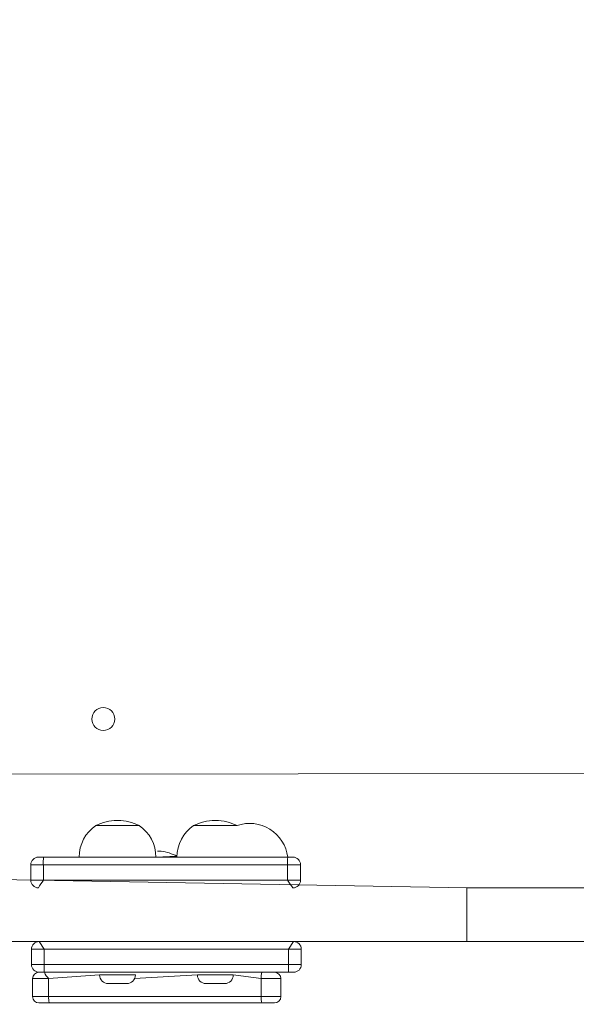
# Model space of a CAD drawing. Units: millimetres. Extents: x 0.7 to 19.6, y 5.3 to 26.1.
# Drawn here: x 12.4 to 13, y 14.6 to 15.7 of the extents above; entities that cross this region are included whole.
import ezdxf

# ---------------------------------------------------------------- set-up
doc = ezdxf.new("R2010")
doc.units = ezdxf.units.MM
doc.layers.add('SLD-0', color=179, linetype='Continuous')
doc.styles.add('SLDTEXTSTYLE0', font='TXT', dxfattribs={"width": 0.605})
doc.dimstyles.new('SLDDIMSTYLE1', dxfattribs={"dimtxt": 0.308198, "dimasz": 0.3556, "dimexe": 0, "dimexo": 0.0625, "dimgap": 0.07705, "dimtad": 1, "dimdec": 0, "dimlfac": 35, "dimrnd": 1e-09, "dimzin": 12, "dimdsep": 46, "dimtxsty": 'SLDTEXTSTYLE0', "dimsah": 1, "dimcen": 0.09, "dimadec": 0, "dimazin": 3, "dimtfac": 1, "dimtdec": 0, "dimtofl": 0, "dimtmove": 0, "dimatfit": 3, "dimfxl": 1, "dimfrac": 2, "dimtolj": 1, "dimtzin": 12, "dimarcsym": 0})

# ---------------------------------------------------------------- blocks, each defined once
blk = doc.blocks.new('_D_1')
at = {"layer": 'SLD-0'}
for p, q in [((14.2487, 14.6211), (14.2487, 5.322)), ((6.3111, 11.8558), (6.3111, 5.322)), ((6.3111, 5.422), (14.2487, 5.422))]:
    blk.add_line(p, q, dxfattribs=at)
for points in [[(6.3111, 5.422), (6.6667, 5.3839), (6.6667, 5.4601)], [(14.2487, 5.422), (13.8931, 5.4601), (13.8931, 5.3839)]]:
    blk.add_solid(points, dxfattribs=at)
at = {"layer": 'SLD-0', "insert": (9.8607, 5.8313), "char_height": 0.3175, "attachment_point": 1, "style": 'SLDTEXTSTYLE0'}
blk.add_mtext('278', dxfattribs=at)
blk = doc.blocks.new('_D_2')
at = {"layer": 'SLD-0'}
for p, q in [((1.9866, 12.0946), (1.9866, 25.7366)), ((18.5345, 19.2796), (18.5345, 25.7366)), ((1.9866, 25.6366), (18.5345, 25.6366))]:
    blk.add_line(p, q, dxfattribs=at)
for points in [[(1.9866, 25.6366), (2.3422, 25.5985), (2.3422, 25.6747)], [(18.5345, 25.6366), (18.1789, 25.6747), (18.1789, 25.5985)]]:
    blk.add_solid(points, dxfattribs=at)
at = {"layer": 'SLD-0', "insert": (10.0353, 26.0459), "char_height": 0.3175, "attachment_point": 1, "style": 'SLDTEXTSTYLE0'}
blk.add_mtext('578', dxfattribs=at)
blk = doc.blocks.new('_D_3')
at = {"layer": 'SLD-0'}
for p, q in [((11.8067, 24.722), (19.648, 24.722)), ((19.548, 24.722), (19.548, 6.9363)), ((7.1449, 6.9363), (19.648, 6.9363))]:
    blk.add_line(p, q, dxfattribs=at)
for points in [[(19.548, 24.722), (19.5099, 24.3664), (19.5861, 24.3664)], [(19.548, 6.9363), (19.5861, 7.2919), (19.5099, 7.2919)]]:
    blk.add_solid(points, dxfattribs=at)
at = {"layer": 'SLD-0', "insert": (19.1387, 15.6389), "char_height": 0.3175, "attachment_point": 1, "rotation": 90, "style": 'SLDTEXTSTYLE0'}
blk.add_mtext('622', dxfattribs=at)

msp = doc.modelspace()

# ---------------------------------------------------------------- linework, layer by layer
at = {"color": 7, "linetype": 'Continuous', "lineweight": 18}
for p, q in [((12.1345, 14.834), (13.9022, 14.8367)), ((12.4959, 14.7828), (12.4949, 14.7828)), ((12.6052, 14.7828), (12.6042, 14.7828)), ((12.4711, 14.7771), (12.5197, 14.7771)), ((12.5804, 14.7771), (12.629, 14.7771)), ((12.407, 14.7418), (12.4126, 14.7418)), ((12.4126, 14.7418), (12.6856, 14.7418)), ((12.5383, 14.7418), (12.5618, 14.7428)), ((12.5443, 14.7485), (12.5432, 14.7485)), ((12.6856, 14.7418), (12.6914, 14.7418)), ((12.3984, 14.7332), (12.3984, 14.7161)), ((12.6854, 14.7332), (12.4125, 14.7332)), ((12.4125, 14.7161), (12.4125, 14.7332)), ((12.6854, 14.7161), (12.6854, 14.7332)), ((12.7, 14.7161), (12.7, 14.7332)), ((12.8858, 14.7075), (12.1291, 14.7208)), ((12.4125, 14.7161), (12.6854, 14.7161)), ((12.8858, 14.6475), (12.8858, 14.7075)), ((13.2098, 14.7075), (12.8858, 14.7075)), ((12.8858, 14.6475), (11.9994, 14.6475)), ((12.3992, 14.6389), (12.3992, 14.6218)), ((12.4078, 14.6475), (12.4135, 14.6389)), ((12.6865, 14.6389), (12.4135, 14.6389)), ((12.4135, 14.6218), (12.4135, 14.6389)), ((12.6922, 14.6475), (12.6865, 14.6389)), ((12.6865, 14.6218), (12.6865, 14.6389)), ((12.7008, 14.6218), (12.7008, 14.6389)), ((13.2098, 14.6475), (12.8858, 14.6475)), ((12.4135, 14.6218), (12.6865, 14.6218)), ((12.4135, 14.6218), (12.4135, 14.6132)), ((12.6865, 14.6218), (12.6865, 14.6132)), ((12.4005, 14.6061), (12.4005, 14.5861)), ((12.4076, 14.6132), (12.4078, 14.6132)), ((12.4135, 14.6132), (12.4078, 14.6132)), ((12.6865, 14.6132), (12.4135, 14.6132)), ((12.4184, 14.5861), (12.4184, 14.6061)), ((12.4754, 14.6102), (12.4754, 14.6102)), ((12.5154, 14.6102), (12.5154, 14.6102)), ((12.5847, 14.6102), (12.5847, 14.6102)), ((12.6247, 14.6102), (12.6247, 14.6102)), ((12.656, 14.5861), (12.656, 14.6061)), ((12.678, 14.5861), (12.678, 14.6061)), ((12.6922, 14.6132), (12.6865, 14.6132)), ((12.5036, 14.6006), (12.4849, 14.6006)), ((12.5058, 14.6006), (12.5036, 14.6006)), ((12.6151, 14.6006), (12.5943, 14.6006)), ((12.4184, 14.5861), (12.656, 14.5861)), ((12.4192, 14.5789), (12.4076, 14.5789)), ((12.6567, 14.5789), (12.4192, 14.5789)), ((12.6708, 14.5789), (12.6567, 14.5789))]:
    msp.add_line(p, q, dxfattribs=at)
at = {"color": 8, "linetype": 'Continuous', "lineweight": 18}
for p, q in [((12.4125, 14.7332), (12.3984, 14.7332)), ((12.7, 14.7332), (12.6854, 14.7332)), ((12.3984, 14.7161), (12.4125, 14.7161)), ((12.6854, 14.7161), (12.7, 14.7161)), ((12.4135, 14.6389), (12.3992, 14.6389)), ((12.7008, 14.6389), (12.6865, 14.6389)), ((12.3992, 14.6218), (12.4135, 14.6218)), ((12.6865, 14.6218), (12.7008, 14.6218)), ((12.4184, 14.6061), (12.4005, 14.6061)), ((12.4754, 14.6102), (12.4184, 14.6061)), ((12.4754, 14.6102), (12.5111, 14.6102)), ((12.5111, 14.6102), (12.5154, 14.6102)), ((12.5847, 14.6102), (12.5144, 14.6061)), ((12.5847, 14.6102), (12.6247, 14.6102)), ((12.656, 14.6061), (12.6247, 14.6102)), ((12.678, 14.6061), (12.656, 14.6061)), ((12.4005, 14.5861), (12.4184, 14.5861)), ((12.656, 14.5861), (12.678, 14.5861))]:
    msp.add_line(p, q, dxfattribs=at)
at = {"color": 7, "linetype": 'Continuous', "lineweight": 18, "flags": 128}
msp.add_lwpolyline([(12.5432, 14.7485), (12.5402, 14.7484), (12.5432, 14.7485)], dxfattribs=at)
at = {"color": 7, "linetype": 'Continuous', "lineweight": 18}
msp.add_circle((12.4795, 14.8961), 0.0129, dxfattribs=at)
for centre, radius, start, end in [((12.4949, 14.7305), 0.0523, 90, 117.0436), ((12.4959, 14.7305), 0.0523, 62.9564, 90), ((12.6042, 14.7305), 0.0523, 90, 117.0436), ((12.6052, 14.7305), 0.0523, 62.9564, 90), ((12.4954, 14.7418), 0.0429, 124.5181, 180), ((12.4954, 14.7418), 0.0429, 0, 55.4819), ((12.6047, 14.7418), 0.0429, 124.5181, 180), ((12.643, 14.7366), 0.0429, 6.9359, 109.1423), ((12.407, 14.7332), 0.00857, 90, 180), ((12.5353, 14.7354), 0.1229, 177.001, 180.9989), ((12.5371, 14.6967), 0.0523, 61.8008, 82.1584), ((12.8083, 14.7354), 0.1229, 177.001, 180.9989), ((12.6914, 14.7332), 0.00857, 0, 90), ((12.407, 14.7161), 0.00857, 180, 270), ((12.5133, 14.6458), 0.1229, 145.109, 149.85), ((12.7892, 14.7819), 0.1229, 212.3936, 217.2637), ((12.6914, 14.7161), 0.00857, 270, 0), ((12.4078, 14.6389), 0.00857, 90, 180), ((12.6922, 14.6389), 0.00857, 0, 90), ((12.4078, 14.6218), 0.00857, 180, 270), ((12.6922, 14.6218), 0.00857, 270, 0), ((12.4076, 14.6061), 0.00714, 90, 180), ((12.4307, 14.6197), 0.0183, 200.8414, 228.2198), ((12.4849, 14.6102), 0.00957, 180, 270), ((12.5058, 14.6102), 0.00957, 270, 0), ((12.5943, 14.6102), 0.00957, 180, 270), ((12.6151, 14.6102), 0.00957, 270, 0), ((12.6742, 14.6078), 0.0183, 162.9362, 185.537), ((12.6708, 14.6061), 0.00714, 0, 90), ((12.4076, 14.5861), 0.00714, 180, 270), ((12.4367, 14.5843), 0.0183, 174.463, 197.0638), ((12.6742, 14.5843), 0.0183, 174.463, 197.0638), ((12.6708, 14.5861), 0.00714, 270, 0)]:
    msp.add_arc(centre, radius, start, end, dxfattribs=at)

# ---------------------------------------------------------------- dimensions: what is measured, and where the dimension line sits
at = {"layer": 'SLD-0'}
for base, p1, p2, angle, picture, middle in [((18.5345, 25.6366), (1.9866, 11.9946), (18.5345, 19.1796), 0, '_D_2', (10.3881, 25.6366)), ((19.548, 6.9363), (11.7067, 24.722), (7.0449, 6.9363), 90, '_D_3', (19.548, 15.9917)), ((14.2487, 5.422), (6.3111, 11.9558), (14.2487, 14.7211), 0, '_D_1', (10.2134, 5.422))]:
    dim = msp.add_linear_dim(base=base, p1=p1, p2=p2, angle=angle, dimstyle='SLDDIMSTYLE1', dxfattribs=at)
    dim.commit()
    dim.dimension.update_dxf_attribs({"geometry": picture, "text_midpoint": middle, "dimtype": 160})

doc.saveas('drawing.dxf')
